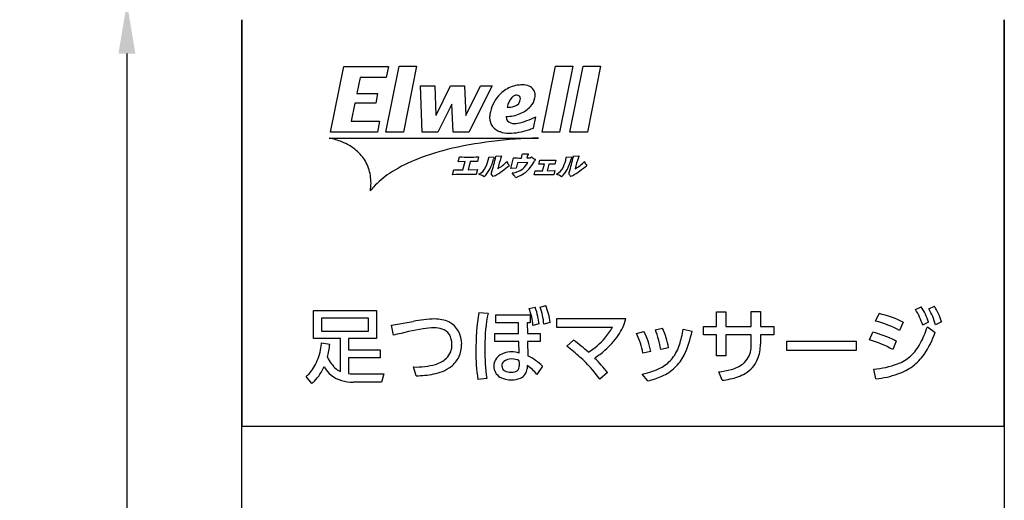
# Model space of a CAD drawing. Extents: x 0 to 8415, y 0 to 5940.
# Drawn here: x 6056 to 6831, y 5040 to 5418 of the extents above; entities that cross this region are included whole.
import ezdxf

# ---------------------------------------------------------------- set-up
doc = ezdxf.new("R2010")
doc.units = 0
doc.header["$LTSCALE"] = 6
doc.layers.get('DEFPOINTS').update_dxf_attribs({"linetype": 'CONTINUOUS'})
doc.layers.add('P919', color=75, linetype='CONTINUOUS')
doc.layers.add('P_2DIM', color=6, linetype='CONTINUOUS')
doc.styles.add('BIGFONT', font='simplex.shx', dxfattribs={"bigfont": 'bigfont.shx'})
doc.dimstyles.new('DIMBIGFONT$0', dxfattribs={"dimscale": 20, "dimtxt": 3, "dimasz": 2, "dimexe": 1.5, "dimexo": 3, "dimgap": 0.75, "dimtad": 1, "dimdec": 1, "dimdsep": 46, "dimtxsty": 'BIGFONT', "dimsah": 1, "dimcen": 0, "dimclrt": 230, "dimadec": 1, "dimazin": 2, "dimtfac": 0.6, "dimtdec": 1, "dimtofl": 0, "dimtmove": 2, "dimatfit": 3, "dimfxl": 1, "dimtvp": 1, "dimtolj": 1, "dimarcsym": 0})

# ---------------------------------------------------------------- blocks, each defined once
blk = doc.blocks.new('CF-74105_SIGN')
at = {"layer": 'P919'}
for p, q in [((-22.5, 1), (-22.5, 169)), ((-22.5, 169), (-22.5, 144.999)), ((22.5, 169), (22.5, 1)), ((22.5, 144.999), (22.5, 169)), ((-17.255, 162.357), (-16.483, 166.24)), ((-16.483, 166.24), (-13.846, 166.24)), ((-13.989, 162.357), (-13.212, 166.249)), ((-13.846, 166.24), (-13.974, 165.596)), ((-13.212, 166.249), (-12.188, 166.249)), ((-12.188, 166.249), (-12.96, 162.357)), ((-4.769, 162.357), (-3.991, 166.249)), ((-3.991, 166.249), (-2.967, 166.249)), ((-2.967, 166.249), (-3.74, 162.357)), ((-3.134, 162.357), (-2.357, 166.249)), ((-2.357, 166.249), (-1.333, 166.249)), ((-1.333, 166.249), (-2.105, 162.357)), ((-15.52, 165.596), (-15.713, 164.651)), ((-13.974, 165.596), (-15.52, 165.596)), ((-11.956, 165.094), (-11.103, 165.094)), ((-11.85, 162.357), (-11.956, 165.094)), ((-11.103, 165.094), (-11.042, 163.357)), ((-11.032, 163.357), (-10.174, 165.094)), ((-10.174, 165.094), (-9.362, 165.094)), ((-9.362, 165.094), (-9.285, 163.352)), ((-9.275, 163.352), (-8.413, 165.094)), ((-7.731, 165.094), (-9.099, 162.357)), ((-8.413, 165.094), (-7.731, 165.094)), ((-15.713, 164.651), (-14.484, 164.651)), ((-14.484, 164.651), (-14.597, 164.071)), ((-15.82, 164.071), (-16.036, 163.002)), ((-14.597, 164.071), (-15.82, 164.071)), ((-10.109, 164.008), (-10.92, 162.357)), ((-10.098, 164.008), (-10.109, 164.008)), ((-10.028, 162.357), (-10.098, 164.008)), ((-11.042, 163.357), (-11.032, 163.357)), ((-9.285, 163.352), (-9.275, 163.352)), ((-16.036, 163.002), (-14.362, 163.002)), ((-14.362, 163.002), (-14.49, 162.357)), ((-5.288, 162.6), (-5.152, 163.271)), ((-14.49, 162.357), (-17.255, 162.357)), ((-12.96, 162.357), (-13.989, 162.357)), ((-10.92, 162.357), (-11.85, 162.357)), ((-9.099, 162.357), (-10.028, 162.357)), ((-3.74, 162.357), (-4.769, 162.357)), ((-2.105, 162.357), (-3.134, 162.357)), ((-17.333, 162.007), (-4.987, 162.007)), ((-7.505, 160.928), (-7.488, 160.967)), ((-7.488, 160.967), (-7.182, 160.951)), ((-5.989, 160.835), (-5.945, 161.045)), ((-5.945, 161.045), (-5.93, 161.086)), ((-5.93, 161.086), (-5.594, 161.075)), ((-5.628, 160.976), (-5.669, 160.842)), ((-5.592, 161.041), (-5.628, 160.976)), ((-2.933, 160.928), (-2.916, 160.967)), ((-2.916, 160.967), (-2.61, 160.951)), ((-9.73, 160.615), (-9.656, 160.903)), ((-9.325, 160.625), (-9.73, 160.615)), ((-9.458, 160.134), (-9.325, 160.625)), ((-9.013, 160.627), (-9.144, 160.136)), ((-8.521, 160.906), (-8.596, 160.62)), ((-7.929, 160.85), (-7.909, 160.901)), ((-7.909, 160.901), (-7.611, 160.878)), ((-7.604, 160.84), (-7.637, 160.774)), ((-7.175, 160.916), (-7.205, 160.858)), ((-6.222, 160.557), (-6.297, 160.234)), ((-5.613, 160.572), (-6.222, 160.557)), ((-5.669, 160.842), (-5.457, 160.854)), ((-5.358, 160.871), (-5.18, 160.756)), ((-4.973, 160.462), (-4.912, 160.71)), ((-4.643, 160.47), (-4.973, 160.462)), ((-4.75, 160.078), (-4.643, 160.47)), ((-4.374, 160.472), (-4.477, 160.08)), ((-3.968, 160.711), (-4.032, 160.466)), ((-3.357, 160.85), (-3.337, 160.901)), ((-3.337, 160.901), (-3.039, 160.878)), ((-3.032, 160.84), (-3.065, 160.774)), ((-2.603, 160.916), (-2.634, 160.858)), ((-10.066, 159.848), (-9.988, 160.143)), ((-9.144, 160.136), (-8.588, 160.154)), ((-8.588, 160.154), (-8.667, 159.858)), ((-7.665, 159.745), (-7.775, 159.9)), ((-6.297, 160.234), (-6.625, 160.224)), ((-5.253, 159.833), (-5.184, 160.087)), ((-4.477, 160.08), (-4.022, 160.095)), ((-4.022, 160.095), (-4.09, 159.842)), ((-7.557, 159.789), (-7.665, 159.745)), ((-2.986, 159.789), (-3.092, 159.745)), ((-18.276, 151.828), (-14.547, 151.828)), ((-18.276, 150.173), (-18.276, 151.828)), ((-14.547, 151.828), (-14.547, 150.173)), ((-8.516, 151.723), (-7.968, 151.685)), ((-5.532, 151.948), (-5.188, 152.033)), ((-4.893, 152.033), (-4.554, 152.124)), ((5.515, 151.752), (6.059, 151.752)), ((5.515, 150.898), (5.515, 151.752)), ((6.059, 151.752), (6.059, 150.898)), ((7.57, 151.771), (8.109, 151.771)), ((7.57, 150.898), (7.57, 151.771)), ((8.109, 151.771), (8.109, 150.898)), ((17.263, 151.895), (17.592, 152.057)), ((18.045, 151.929), (18.379, 152.086)), ((-15.029, 151.376), (-17.804, 151.376)), ((-17.804, 151.376), (-17.804, 150.621)), ((-15.029, 150.621), (-15.029, 151.376)), ((-13.665, 150.965), (-12.383, 151.184)), ((-7.505, 151.571), (-5.479, 151.571)), ((-7.505, 151.108), (-7.505, 151.571)), ((-6.168, 151.108), (-7.505, 151.108)), ((-6.163, 150.474), (-6.168, 151.108)), ((-5.655, 151.108), (-5.646, 150.474)), ((-5.479, 151.108), (-5.655, 151.108)), ((-5.479, 151.571), (-5.479, 151.108)), ((-4.306, 151.132), (-4.673, 151.032)), ((-3.91, 151.356), (0.171, 151.356)), ((-3.91, 150.836), (-3.91, 151.356)), ((14.908, 151.208), (15.113, 151.652)), ((16.534, 151.142), (16.31, 150.66)), ((18.035, 151.137), (17.682, 150.96)), ((18.803, 151.156), (18.446, 150.989)), ((-17.804, 150.621), (-15.029, 150.621)), ((-13.537, 150.374), (-13.665, 150.965)), ((-4.95, 151.041), (-5.317, 150.946)), ((-0.625, 150.836), (-3.91, 150.836)), ((0.795, 150.483), (1.234, 150.603)), ((1.906, 150.688), (2.335, 150.784)), ((3.551, 150.736), (4.071, 150.622)), ((4.748, 150.898), (5.515, 150.898)), ((4.748, 150.388), (4.748, 150.898)), ((6.059, 150.898), (7.57, 150.898)), ((8.109, 150.898), (8.9, 150.898)), ((8.9, 150.898), (8.9, 150.388)), ((14.541, 150.097), (14.736, 150.55)), ((17.959, 150.879), (18.421, 150.541)), ((-16.669, 150.173), (-18.276, 150.173)), ((-17.789, 149.925), (-17.308, 149.844)), ((-16.669, 148.236), (-16.669, 150.173)), ((-16.192, 150.173), (-16.192, 149.505)), ((-14.547, 150.173), (-16.192, 150.173)), ((-7.567, 150.474), (-6.163, 150.474)), ((-7.567, 149.997), (-7.567, 150.474)), ((-6.142, 149.997), (-7.567, 149.997)), ((-6.132, 149.324), (-6.142, 149.997)), ((-5.646, 150.474), (-4.883, 150.474)), ((-5.632, 149.997), (-5.622, 149.162)), ((-4.883, 149.997), (-5.632, 149.997)), ((-4.883, 150.474), (-4.883, 149.997)), ((-3.31, 149.72), (-2.914, 150.078)), ((5.515, 150.388), (4.748, 150.388)), ((5.515, 149.162), (5.515, 150.388)), ((6.059, 150.388), (6.059, 149.162)), ((7.57, 150.388), (6.059, 150.388)), ((7.57, 149.849), (7.57, 150.388)), ((8.109, 150.388), (8.109, 149.849)), ((8.9, 150.388), (8.109, 150.388)), ((9.668, 150.021), (13.759, 150.021)), ((9.668, 149.463), (9.668, 150.021)), ((13.759, 150.021), (13.759, 149.463)), ((16.128, 150.016), (15.914, 149.524)), ((-16.192, 149.505), (-14.333, 149.505)), ((-14.333, 149.505), (-14.333, 149.043)), ((1.644, 149.419), (1.177, 149.31)), ((2.683, 149.639), (2.226, 149.534)), ((13.759, 149.463), (9.668, 149.463)), ((-16.192, 149.043), (-16.192, 148.112)), ((-14.333, 149.043), (-16.192, 149.043)), ((-6.118, 148.718), (-6.123, 148.871)), ((6.059, 149.162), (5.515, 149.162)), ((-12.206, 147.979), (-12.364, 148.499)), ((-5.651, 148.58), (-5.66, 148.399)), ((-4.745, 148.547), (-5.079, 148.065)), ((-0.911, 148.17), (-1.374, 147.788)), ((5.844, 147.712), (5.649, 148.218)), ((14.922, 147.793), (14.798, 148.37)), ((-18.357, 147.531), (-18.695, 147.945)), ((-14.247, 147.603), (-15.915, 147.603)), ((-15.858, 148.088), (-14.118, 148.088)), ((-14.118, 148.088), (-14.247, 147.603)), ((-8.039, 147.817), (-8.568, 147.769)), ((1.472, 147.679), (1.138, 148.084)), ((-22.5, 144.999), (22.5, 144.999))]:
    blk.add_line(p, q, dxfattribs=at)
for centre, radius, start, end in [((-5.932, 163.27), 1.885, 89.77155, 115.32334), ((-5.92, 164.222), 0.932, 66.35926, 90.27603), ((-5.758, 164.541), 0.576, 0.25168, 68.37547), ((-5.721, 163.081), 2.163, 139.08114, 170.93172), ((-5.904, 163.251), 1.913, 115.83211, 139.34809), ((-6.232, 164.111), 0.439, 94.03016, 138.32568), ((-6.258, 164.35), 0.198, 357.16839, 91.40732), ((-6.086, 164.543), 0.904, 349.65411, 0.02054), ((-5.625, 163.605), 1.229, 139.53463, 169.36108), ((-6.77, 165.023), 1.193, 266.99476, 287.58191), ((-6.53, 164.34), 0.47, 284.86565, 0.06782), ((-6.784, 165.157), 1.843, 292.84687, 316.25462), ((-6.234, 164.599), 1.059, 317.48038, 348.1264), ((-6.368, 163.209), 1.504, 171.8736, 179.95516), ((-6.875, 165.262), 1.975, 269.34, 294.09723), ((-6.501, 163.277), 0.397, 178.58856, 219.02131), ((-7.006, 163.218), 0.867, 180.54088, 253.02444), ((-6.428, 163.421), 0.549, 225.86636, 272.58064), ((-6.405, 164.024), 1.151, 270.09599, 279.32334), ((-6.97, 166.657), 3.843, 281.27702, 298.24008), ((-6.734, 163.829), 1.532, 249.96417, 270.45101), ((-6.768, 165.855), 3.558, 270.74366, 289.5154), ((-7.614, 168.968), 6.779, 287.46736, 290.06327), ((-18.219, 157.672), 4.425, 68.39117, 78.45222), ((-17.652, 159.004), 2.978, 50.04986, 69.07866), ((-5.007, 139.355), 22.623, 96.9851, 103.74976), ((-4.621, 137.243), 24.767, 90.84554, 97.27721), ((-17.271, 159.462), 2.382, 29.87672, 50.01102), ((-6.923, 147.421), 14.333, 103.97486, 112.16771), ((-5.601, 161.057), 0.0191, 298.21936, 69.99867), ((-17.423, 159.399), 2.545, 9.16541, 29.38745), ((-9.022, 152.708), 8.645, 112.50302, 123.42691), ((-9.119, 171.392), 10.503, 267.07198, 273.26146), ((-9, 148.839), 11.788, 88.03857, 90.0623), ((-9.778, 161.134), 1.871, 334.23289, 351.28215), ((-10.525, 161.508), 2.98, 333.4516, 345.74117), ((-16.214, 162.67), 8.881, 342.30281, 348.68603), ((-7.616, 160.858), 0.0212, 303.48917, 76.88409), ((-10.313, 164.561), 5.511, 300.00157, 310.8435), ((-0.401, 158.512), 7.198, 160.9755, 166.40938), ((-8.72, 162.518), 2.666, 299.75, 314.66535), ((-7.186, 160.932), 0.0196, 304.98616, 79.31418), ((-6.272, 160.808), 0.604, 197.96553, 223.56517), ((-11.419, 161.814), 5.051, 341.64347, 348.93389), ((-6.089, 167.374), 6.54, 266.7286, 270.8718), ((-6.586, 161.051), 1.084, 307.79859, 333.82242), ((-6.981, 161.503), 1.947, 308.78878, 333.84924), ((-5.395, 160.794), 0.0856, 64.35904, 136.08714), ((-4.875, 160.431), 0.417, 137.7203, 149.17285), ((-5.197, 160.735), 0.0267, 299.01824, 50.31054), ((-4.451, 169.64), 8.942, 267.04774, 273.09796), ((-4.35, 151.321), 9.151, 88.0077, 90.15015), ((-5.196, 161.128), 1.86, 334.25664, 351.39658), ((-5.961, 161.509), 2.988, 333.69092, 345.75846), ((-11.872, 162.739), 9.121, 342.32995, 348.54673), ((-3.044, 160.858), 0.0213, 304.19889, 77.32857), ((-5.708, 164.514), 5.453, 299.94431, 310.90076), ((4.174, 158.523), 7.197, 161.06527, 166.49698), ((-4.18, 162.561), 2.72, 299.89805, 314.5173), ((-2.614, 160.932), 0.0195, 304.26729, 79.10071), ((-1.701, 160.805), 0.601, 197.75905, 223.43971), ((-17.539, 159.355), 2.667, 350.09609, 9.71477), ((-10.767, 155.447), 5.398, 123.98645, 137.27188), ((-9.223, 139.306), 20.559, 88.45084, 92.35164), ((-9.552, 170.932), 10.798, 267.68561, 270.49838), ((-9.005, 160.743), 1.005, 300.02356, 335.13787), ((-8.763, 158.953), 0.956, 54.04741, 74.12898), ((-9.215, 160.856), 1.516, 311.90101, 333.37737), ((-7.712, 159.919), 0.0663, 128.72587, 196.51064), ((-6.659, 161.169), 1.223, 275.63689, 307.11904), ((-7.566, 159.032), 1.379, 28.289, 41.83643), ((-6.885, 161.467), 1.859, 286.65339, 307.1657), ((-4.508, 138.301), 21.545, 88.88687, 91.98018), ((-4.786, 168.931), 8.853, 267.42039, 270.22948), ((-4.432, 160.742), 1.004, 300.05042, 335.16685), ((-4.193, 158.953), 0.957, 54.00929, 74.01651), ((-4.65, 160.862), 1.526, 311.94687, 333.64317), ((-3.136, 159.918), 0.0699, 130.84848, 194.68392), ((1.888, 163.446), 6.205, 214.85897, 216.61556), ((-11.534, 156.233), 4.302, 138.03484, 141.75508), ((6.921, 149.448), 15.604, 171.61476, 180.03439), ((2.2, 149.712), 10.358, 169.01866, 179.81411), ((-9.167, 150.645), 3.861, 4.47131, 19.71508), ((-8.157, 150.861), 3.191, 11.24874, 21.54614), ((-8.532, 150.713), 3.872, 4.7285, 19.94729), ((-8.184, 150.689), 3.903, 6.51481, 21.56855), ((13.825, 149.79), 4.031, 16.87183, 31.47555), ((14.115, 149.816), 4.137, 18.62039, 32.80963), ((14.74, 149.964), 3.845, 15.45815, 30.72396), ((14.961, 149.966), 4.022, 17.21095, 31.81241), ((-10.932, 144.252), 7.083, 91.4365, 101.81758), ((-11.083, 149.428), 1.904, 65.10167, 90.80895), ((-10.927, 149.906), 1.406, 357.65263, 62.66483), ((-16.485, 149.27), 11.671, 8.73112, 10.93601), ((-2.97, 152.198), 3.252, 325.4787, 344.99063), ((13.305, 145.048), 6.365, 61.83572, 75.41811), ((13.754, 145.638), 6.165, 63.20754, 77.2724), ((-9.052, 133.811), 17.159, 99.16558, 105.15036), ((-11.065, 146.267), 4.541, 91.11037, 99.1315), ((-11.118, 149.423), 1.385, 71.09481, 91.4289), ((-10.926, 149.961), 0.814, 35.54515, 71.62839), ((-4.126, 152.858), 4.042, 319.05989, 329.99446), ((-3.087, 148.443), 4.831, 11.6671, 26.56014), ((-3.135, 148.671), 5.43, 9.14883, 21.81284), ((-2.274, 148.757), 5.035, 10.08406, 23.73273), ((-1.941, 151.569), 5.554, 341.48011, 351.373), ((-1.555, 151.662), 5.721, 334.51942, 349.52515), ((13.41, 144.992), 5.715, 62.48841, 76.57653), ((13.027, 152.358), 5.149, 331.21344, 343.3088), ((13.114, 152.382), 5.617, 325.99582, 340.86702), ((-22.164, 150.389), 4.399, 350.01671, 353.94857), ((-11.155, 149.859), 1.061, 358.93044, 32.81524), ((-8.992, 141.718), 10.336, 47.77484, 53.97931), ((-4.473, 153.179), 4.515, 302.50782, 318.8574), ((-3.928, 152.831), 4.4, 310.47683, 325.75914), ((-3.003, 148.601), 4.239, 9.63376, 26.3697), ((12.943, 144.331), 5.984, 60.2306, 74.51308), ((14.134, 146.532), 4.015, 60.2131, 61.50563), ((-21.112, 150.138), 3.32, 333.19576, 351.12843), ((-20.952, 150.083), 3.652, 344.00403, 356.25428), ((-11.192, 149.795), 1.098, 314.90109, 2.29619), ((-11.289, 149.843), 1.766, 334.61842, 0.18564), ((2.365, 149.357), 11.048, 179.57672, 188.26324), ((5.223, 149.567), 13.381, 179.23247, 180.01736), ((4.433, 149.545), 12.592, 179.92166, 187.89032), ((-6.634, 148.24), 1.148, 92.15117, 122.19161), ((-6.575, 147.893), 1.498, 89.85484, 93.92035), ((-6.564, 147.956), 1.435, 72.47202, 90.27116), ((-10.534, 140.248), 11.912, 47.85495, 52.66453), ((-5.039, 154.049), 6.048, 303.80736, 310.9963), ((0.911, 150.566), 2.533, 322.50003, 342.51229), ((6.267, 149.687), 1.288, 309.55818, 351.36498), ((5.546, 149.839), 2.024, 350.16925, 0.26875), ((5.764, 149.818), 2.345, 338.35133, 0.75093), ((15.148, 151.158), 2.713, 312.16828, 331.85312), ((-15.61, 149.911), 2.012, 204.49355, 229.38103), ((-11.544, 150.266), 1.682, 286.74565, 312.08152), ((-11.114, 149.784), 1.583, 307.93124, 333.85208), ((-6.833, 148.536), 0.792, 121.44065, 179.2386), ((-6.798, 148.561), 0.355, 133.12252, 179.96788), ((-6.588, 148.246), 0.731, 88.26968, 128.23736), ((-6.553, 148.041), 0.935, 62.58449, 90.79479), ((-7.387, 145.712), 3.875, 47.01145, 62.9064), ((-8.001, 142.98), 8.187, 35.9649, 48.17436), ((-9.261, 141.476), 10.702, 38.71903, 44.85302), ((1.25, 150.341), 2.126, 299.64795, 321.74226), ((1.153, 150.469), 2.765, 313.58533, 332.69984), ((6.339, 149.637), 1.744, 299.69395, 336.90558), ((15.23, 151.127), 2.635, 291.5694, 311.30477), ((15.212, 151.052), 3.135, 306.98666, 324.70048), ((-20.077, 149.595), 2.152, 309.95641, 333.69059), ((-20.343, 149.701), 2.948, 316.24723, 336.63159), ((-16.212, 149.25), 1.595, 206.74859, 255.31662), ((-16.199, 149.329), 1.19, 232.68289, 246.73338), ((-12.237, 152.975), 4.478, 268.37703, 285.2465), ((-11.826, 151.248), 3.226, 281.52385, 291.23985), ((-11.395, 150.14), 2.037, 291.2361, 307.99759), ((-6.857, 148.553), 0.768, 180.4525, 237.50797), ((-6.816, 148.562), 0.336, 180.15825, 241.19973), ((-6.663, 148.854), 0.666, 241.73585, 273.41174), ((-6.591, 148.922), 0.734, 267.4572, 290.81471), ((-6.451, 148.539), 0.327, 291.75614, 350.14338), ((-7.088, 148.647), 0.973, 350.32871, 4.21171), ((-6.328, 148.452), 0.67, 294.33998, 355.41814), ((-7.154, 146.335), 2.702, 39.81039, 56.19085), ((0.34, 152.217), 4.209, 280.93541, 297.78542), ((1.142, 150.529), 2.817, 294.20476, 312.89392), ((5.224, 152.646), 4.448, 275.47662, 285.07108), ((5.864, 150.31), 2.027, 284.78278, 307.14079), ((14.354, 153.754), 5.402, 274.71674, 289.96364), ((15.167, 151.168), 3.255, 288.97477, 306.39124), ((-19.888, 149.335), 2.367, 310.3321, 315.05345), ((-15.887, 150.195), 2.592, 253.64845, 269.36435), ((-15.864, 150.362), 2.274, 261.70196, 270.14144), ((-12.255, 153.348), 5.369, 270.5193, 281.53885), ((-6.625, 149.081), 1.341, 241.25865, 271.6802), ((-6.533, 148.922), 1.182, 267.47767, 294.02872), ((0.493, 151.886), 4.32, 283.1019, 294.67486), ((5.062, 153.743), 6.082, 277.38594, 281.94378), ((5.804, 150.526), 2.782, 280.70167, 300.19395), ((14.278, 153.638), 5.88, 276.28634, 289.34384)]:
    blk.add_arc(centre, radius, start, end, dxfattribs=at)
blk = doc.blocks.new('*D32')
at = {"layer": 'DEFPOINTS', "color": 0}
for p in [(6231.01, 5431.78), (6140.65, 3165.11), (6231.01, 3165.11)]:
    blk.add_point(p, dxfattribs=at)
at = {"layer": 'P_2DIM', "color": 0, "lineweight": -2}
for p, q in [((6171.01, 5431.78), (6110.65, 5431.78)), ((6140.65, 5391.78), (6140.65, 3205.11)), ((6171.01, 3165.11), (6110.65, 3165.11))]:
    blk.add_line(p, q, dxfattribs=at)
at = {"layer": 'P_2DIM', "color": 0}
for points in [[(6147.32, 5391.78), (6133.98, 5391.78), (6140.65, 5431.78)], [(6133.98, 3205.11), (6147.32, 3205.11), (6140.65, 3165.11)]]:
    blk.add_solid(points, dxfattribs=at)
at = {"layer": 'P_2DIM', "color": 230, "insert": (6095.65, 4298.45), "char_height": 60, "attachment_point": 5, "rotation": 90, "style": 'BIGFONT'}
blk.add_mtext('\\A1;340', dxfattribs=at)

msp = doc.modelspace()

# ---------------------------------------------------------------- block references
at = {"layer": 'P919', "xscale": 13.33333333333333, "yscale": 13.33333333333333, "zscale": 13.33333333333333}
msp.add_blockref('CF-74105_SIGN', (6531.01, 3165.12), dxfattribs=at)

# ---------------------------------------------------------------- dimensions: what is measured, and where the dimension line sits
at = {"layer": 'P_2DIM'}
dim = msp.add_linear_dim(base=(6140.65, 3165.11), p1=(6231.01, 5431.78), p2=(6231.01, 3165.11), angle=90, dimstyle='DIMBIGFONT$0', override={"dimlfac": 0.15, "dimsah": 0, "dimadec": 1, "dimazin": 2}, dxfattribs=at)
dim.commit()
dim.dimension.update_dxf_attribs({"geometry": '*D32', "text_midpoint": (6095.65, 4298.45)})

doc.saveas('drawing.dxf')
